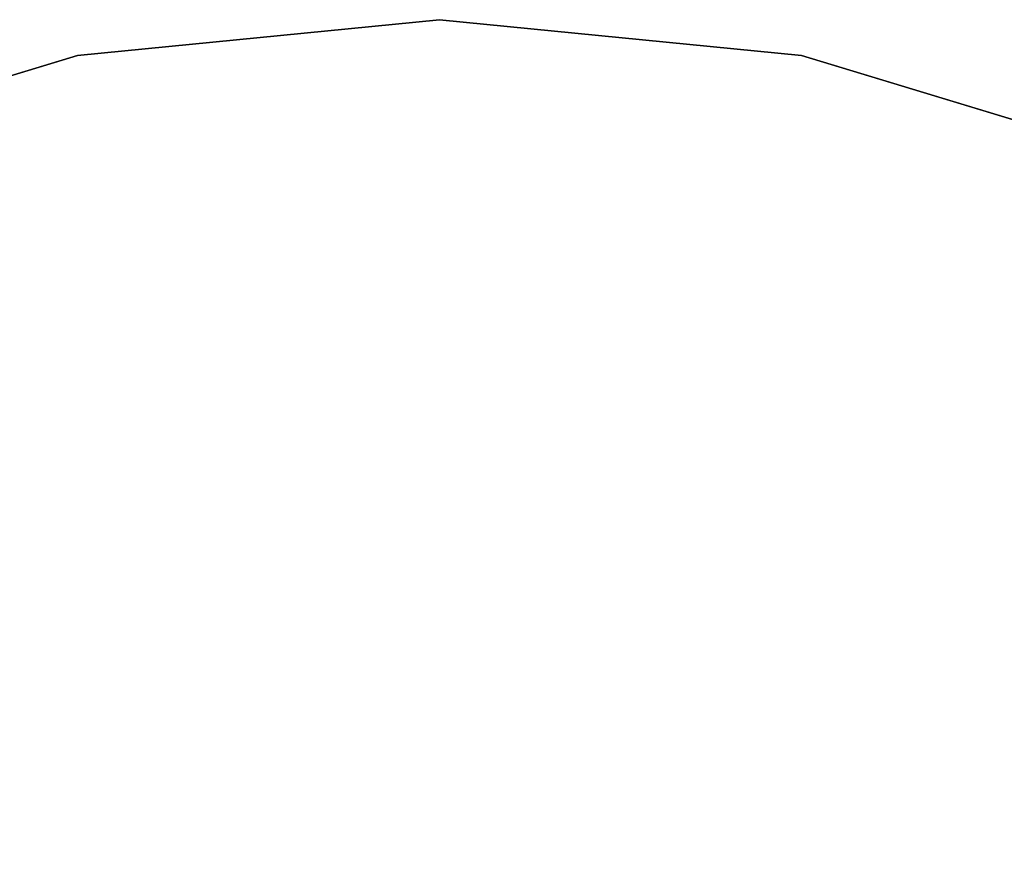
# Model space of a CAD drawing. Units: inches. Extents: x -2 to 206, y -6 to 187.
# Drawn here: x 156 to 164, y 23 to 30 of the extents above; entities that cross this region are included whole.
import ezdxf

# ---------------------------------------------------------------- set-up
doc = ezdxf.new("R2010")
doc.units = ezdxf.units.IN
doc.header["$MEASUREMENT"] = 0
for name, color, linetype in [('TABLE-SUPPORT', 6, 'Continuous'), ('TABLE-TOPEDGE', 6, 'Continuous'), ('TABLE-TOPLAM', 6, 'Continuous')]:
    doc.layers.add(name, color=color, linetype=linetype)

# ---------------------------------------------------------------- blocks, each defined once
blk = doc.blocks.new('LET107ULNG_0T')
at = {"layer": 'TABLE-SUPPORT'}
for points in [[(-1.1562, 0.4688, 24.5), (-8.5, 7.8438, 27.5), (-7.8437, 8.5, 27.5), (-0.4687, 1.1562, 24.5)], [(-7.8437, 8.5, 27.5), (-1.375, 3.0938, 27.5), (-0.4687, 1.1562, 24.5), (-7.8437, 8.5, 27.5)], [(0.4688, 1.1562, 24.5), (7.8438, 8.5, 27.5), (8.5, 7.8438, 27.5), (1.1562, 0.4688, 24.5)], [(0.4688, 1.1562, 24.5), (1.375, 3.0938, 27.5), (7.8438, 8.5, 27.5)]]:
    blk.add_3dface(points, dxfattribs=at)
at = {"layer": 'TABLE-TOPEDGE'}
for points in [[(0, 15, 27.5), (-2.9264, 14.7118, 27.5), (-2.9264, 14.7118, 28.5), (0, 15, 28.5)], [(2.9264, 14.7118, 27.5), (0, 15, 27.5), (0, 15, 28.5), (2.9264, 14.7118, 28.5)], [(-2.9264, 14.7118, 27.5), (-5.7403, 13.8582, 27.5), (-5.7403, 13.8582, 28.5), (-2.9264, 14.7118, 28.5)], [(5.7403, 13.8582, 27.5), (2.9264, 14.7118, 27.5), (2.9264, 14.7118, 28.5), (5.7403, 13.8582, 28.5)]]:
    blk.add_3dface(points, dxfattribs=at)
at = {"layer": 'TABLE-TOPLAM'}
for points, invisible_edges in [([(0, 15, 28.5), (-2.9264, 14.7118, 28.5), (5.7403, 13.8582, 28.5), (2.9264, 14.7118, 28.5)], 2), ([(5.7403, 13.8582, 27.5), (-2.9264, 14.7118, 27.5), (0, 15, 27.5), (2.9264, 14.7118, 27.5)], 1), ([(-5.7403, 13.8582, 28.5), (8.3336, 12.472, 28.5), (5.7403, 13.8582, 28.5), (-2.9264, 14.7118, 28.5)], 5), ([(5.7403, 13.8582, 27.5), (8.3336, 12.472, 27.5), (-5.7403, 13.8582, 27.5), (-2.9264, 14.7118, 27.5)], 10), ([(-5.7403, 13.8582, 28.5), (-8.3336, 12.472, 28.5), (10.6066, 10.6066, 28.5), (8.3336, 12.472, 28.5)], 10), ([(10.6066, 10.6066, 27.5), (-8.3336, 12.472, 27.5), (-5.7403, 13.8582, 27.5), (8.3336, 12.472, 27.5)], 5), ([(-10.6066, 10.6066, 28.5), (12.472, 8.3336, 28.5), (10.6066, 10.6066, 28.5), (-8.3336, 12.472, 28.5)], 5), ([(10.6066, 10.6066, 27.5), (12.472, 8.3336, 27.5), (-10.6066, 10.6066, 27.5), (-8.3336, 12.472, 27.5)], 10), ([(-10.6066, 10.6066, 28.5), (-12.472, 8.3336, 28.5), (13.8582, 5.7403, 28.5), (12.472, 8.3336, 28.5)], 10), ([(13.8582, 5.7403, 27.5), (-12.472, 8.3336, 27.5), (-10.6066, 10.6066, 27.5), (12.472, 8.3336, 27.5)], 5), ([(-13.8582, 5.7403, 28.5), (14.7118, 2.9264, 28.5), (13.8582, 5.7403, 28.5), (-12.472, 8.3336, 28.5)], 5), ([(13.8582, 5.7403, 27.5), (14.7118, 2.9264, 27.5), (-13.8582, 5.7403, 27.5), (-12.472, 8.3336, 27.5)], 10)]:
    blk.add_3dface(points, dxfattribs=dict(at, invisible_edges=invisible_edges))

msp = doc.modelspace()

# ---------------------------------------------------------------- block references
msp.add_blockref('LET107ULNG_0T', (159.2193, 15))

doc.saveas('drawing.dxf')
